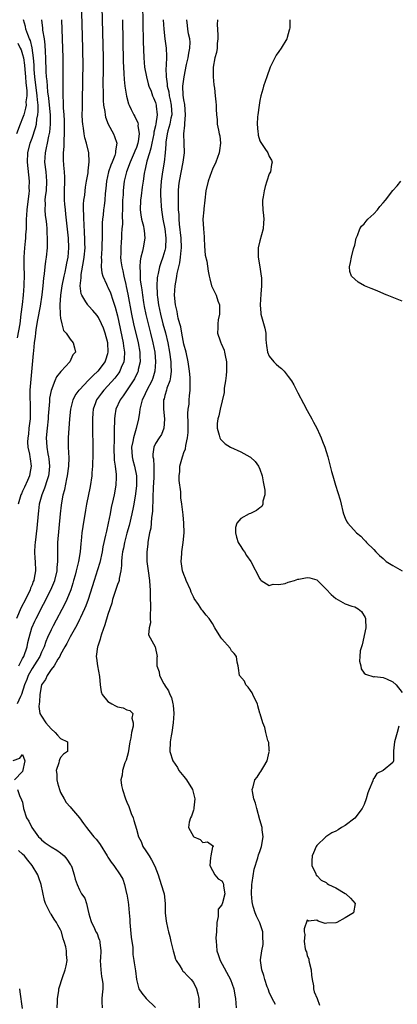
# Model space of a CAD drawing. Units: inches. Extents: x 2610000 to 2613000, y 1506000 to 1509000.
# Drawn here: x 2610582 to 2610662, y 1507062 to 1507269 of the extents above; entities that cross this region are included whole.
import ezdxf

# ---------------------------------------------------------------- set-up
doc = ezdxf.new("R2010")
doc.units = ezdxf.units.IN
doc.header["$MEASUREMENT"] = 0
doc.layers.add('LD26101506_2ft', color=235, linetype='Continuous')

msp = doc.modelspace()

# ---------------------------------------------------------------- linework, layer by layer
at = {"layer": 'LD26101506_2ft'}
for points, elevation in [([(2610582.19, 1507133), (2610583, 1507134.55), (2610583.25, 1507135), (2610583.95, 1507137), (2610584.1, 1507137.9), (2610584.38, 1507139), (2610584.98, 1507141.02), (2610585.6, 1507142.4), (2610585.89, 1507143), (2610588.97, 1507149), (2610589.8, 1507151), (2610590.31, 1507153), (2610590.32, 1507153.68), (2610590.45, 1507155), (2610590.44, 1507156.44), (2610590.4, 1507157), (2610590.45, 1507159), (2610590.98, 1507165), (2610591.18, 1507166.82), (2610591.57, 1507169), (2610591.88, 1507170.12), (2610592.33, 1507172.33), (2610592.49, 1507173), (2610592.75, 1507175), (2610592.8, 1507176.8), (2610592.69, 1507179), (2610592.68, 1507181), (2610592.99, 1507184.99), (2610593.17, 1507187), (2610593.67, 1507189), (2610594.12, 1507189.88), (2610594.9, 1507191), (2610595, 1507191.11), (2610596.9, 1507193.1), (2610597, 1507193.18), (2610597.9, 1507194.1), (2610598.89, 1507195), (2610599, 1507195.12), (2610600.4, 1507197), (2610600.58, 1507197.42), (2610601, 1507198.77), (2610601.06, 1507199), (2610600.96, 1507201), (2610600.4, 1507203), (2610600.05, 1507204.05), (2610599.62, 1507205), (2610599, 1507206.31), (2610598.71, 1507206.71), (2610597.81, 1507207.81), (2610597, 1507208.69), (2610596.84, 1507208.84), (2610596.72, 1507209), (2610596.36, 1507209.64), (2610595.48, 1507211), (2610595.33, 1507211.33), (2610595.16, 1507213), (2610595.36, 1507214.64), (2610595.33, 1507215), (2610595.36, 1507215.36), (2610595.87, 1507218.13), (2610595.99, 1507219), (2610596.16, 1507221), (2610596.13, 1507221.87), (2610596.13, 1507223), (2610596.08, 1507224.08), (2610595.95, 1507226.05), (2610595.92, 1507227), (2610595.93, 1507227.93), (2610595.87, 1507229), (2610595.86, 1507230.14), (2610595.93, 1507231), (2610596.09, 1507232.09), (2610596.17, 1507233), (2610596.27, 1507233.73), (2610596.5, 1507235), (2610596.79, 1507236.79), (2610596.81, 1507237.19), (2610597.05, 1507239.05), (2610596.96, 1507241), (2610596.47, 1507243), (2610596.11, 1507244.11), (2610595.95, 1507245), (2610595.83, 1507246.17), (2610595.67, 1507247), (2610595.61, 1507247.61), (2610595.59, 1507249), (2610595.61, 1507250.39), (2610595.6, 1507251), (2610595.73, 1507257), (2610595.75, 1507259), (2610595.68, 1507263), (2610595.41, 1507273)], 7866), ([(2610599.72, 1507271.72), (2610599.96, 1507261), (2610599.97, 1507259), (2610599.94, 1507255), (2610599.97, 1507254.03), (2610599.96, 1507253), (2610599.99, 1507251.99), (2610600.08, 1507251), (2610600.31, 1507249.69), (2610600.38, 1507249), (2610600.49, 1507248.49), (2610601.02, 1507247.02), (2610602.13, 1507245), (2610602.4, 1507244.4), (2610602.84, 1507243), (2610602.57, 1507241.42), (2610602.6, 1507241), (2610602.43, 1507240.43), (2610601.85, 1507239), (2610601.59, 1507238.41), (2610601.13, 1507237), (2610600.68, 1507235), (2610600.54, 1507233.46), (2610600.4, 1507232.4), (2610600.31, 1507231), (2610600.17, 1507229.83), (2610600.06, 1507229), (2610599.96, 1507227.96), (2610599.83, 1507227), (2610599.76, 1507226.24), (2610599.74, 1507225), (2610599.75, 1507223.75), (2610599.7, 1507221), (2610599.6, 1507219.6), (2610599.59, 1507219), (2610599.64, 1507218.36), (2610599.56, 1507217), (2610599.69, 1507215.69), (2610599.91, 1507215), (2610600.69, 1507213.31), (2610600.81, 1507213), (2610601, 1507212.68), (2610601.51, 1507211.51), (2610602, 1507210), (2610602.53, 1507208.53), (2610603, 1507206.66), (2610604.21, 1507201), (2610604.28, 1507200.28), (2610604.48, 1507199), (2610604.4, 1507197.6), (2610604.31, 1507197), (2610603.77, 1507195.77), (2610603.48, 1507195), (2610603.3, 1507194.7), (2610602.45, 1507193.55), (2610601, 1507191.93), (2610600.1, 1507191), (2610599.61, 1507190.39), (2610598.59, 1507189), (2610598.39, 1507188.39), (2610597.9, 1507187), (2610597.83, 1507186.17), (2610597.76, 1507185), (2610597.82, 1507177), (2610597.76, 1507175.76), (2610597.76, 1507175), (2610597.61, 1507173.61), (2610597.57, 1507173), (2610597.22, 1507170.78), (2610596.47, 1507167), (2610596.24, 1507165.76), (2610595.68, 1507162.32), (2610595.51, 1507161), (2610595.35, 1507159.35), (2610595.26, 1507158.74), (2610595.12, 1507157), (2610594.82, 1507155), (2610594.43, 1507153.57), (2610594.32, 1507153), (2610594.06, 1507152.06), (2610593.75, 1507151), (2610593.59, 1507150.41), (2610593.14, 1507149), (2610592.34, 1507147), (2610591.92, 1507146.08), (2610589.42, 1507141.42), (2610589, 1507140.6), (2610588.28, 1507139), (2610587.9, 1507138.1), (2610587.54, 1507137), (2610587, 1507135.86), (2610586.63, 1507135), (2610586, 1507134), (2610585, 1507132.45), (2610584.18, 1507131), (2610583.87, 1507130.13), (2610583.43, 1507129), (2610582.8, 1507127), (2610582.56, 1507126.56), (2610581.88, 1507125)], 7864), ([(2610608.24, 1507272.24), (2610608.32, 1507268.32), (2610608.43, 1507264.43), (2610608.57, 1507261), (2610608.73, 1507259), (2610609.09, 1507257), (2610609.48, 1507255.48), (2610609.63, 1507255), (2610610.07, 1507253.93), (2610610.41, 1507253), (2610610.57, 1507252.57), (2610611, 1507251.58), (2610611.17, 1507251), (2610611.18, 1507250.82), (2610611.36, 1507249), (2610611.1, 1507247.1), (2610611, 1507246.67), (2610610.65, 1507245.35), (2610610.63, 1507245), (2610610.23, 1507243), (2610610.05, 1507241.95), (2610609.74, 1507241), (2610609.2, 1507239.2), (2610609.14, 1507238.86), (2610608.77, 1507237.23), (2610608.69, 1507237), (2610608.62, 1507236.62), (2610608.38, 1507235), (2610608.23, 1507233.77), (2610607.96, 1507231.96), (2610607.85, 1507231), (2610607.78, 1507229), (2610607.93, 1507227.93), (2610608.09, 1507227), (2610608.47, 1507225.53), (2610608.58, 1507225), (2610608.6, 1507224.6), (2610608.77, 1507223), (2610608.42, 1507221), (2610608.27, 1507220.27), (2610607.91, 1507219), (2610607.75, 1507218.25), (2610607.68, 1507217), (2610607.79, 1507215.79), (2610607.75, 1507215), (2610607.8, 1507214.2), (2610607.97, 1507213), (2610608.12, 1507212.12), (2610608.25, 1507211), (2610608.5, 1507209.5), (2610608.65, 1507208.65), (2610609, 1507206.92), (2610609.46, 1507205), (2610609.99, 1507203), (2610610.48, 1507201), (2610610.84, 1507199), (2610611.03, 1507197), (2610610.9, 1507195), (2610610.45, 1507193.55), (2610610.23, 1507193), (2610609.16, 1507191), (2610608.5, 1507189.5), (2610608.23, 1507189), (2610607.9, 1507187.9), (2610607.71, 1507187), (2610607.66, 1507186.34), (2610607.44, 1507185), (2610606.97, 1507182.97), (2610606.36, 1507181), (2610606.25, 1507180.25), (2610605.99, 1507179), (2610606.11, 1507177), (2610606.27, 1507176.27), (2610606.62, 1507175), (2610607.01, 1507173), (2610607.01, 1507170.99), (2610606.81, 1507169.19), (2610606.47, 1507167), (2610606.31, 1507166.31), (2610606.05, 1507165), (2610605.45, 1507162.55), (2610605, 1507160.92), (2610604.51, 1507159), (2610604.25, 1507157.75), (2610604.08, 1507157), (2610603.92, 1507155.91), (2610603.84, 1507155), (2610603.87, 1507154.13), (2610603.72, 1507153), (2610603.37, 1507151.37), (2610603.34, 1507151), (2610603.26, 1507150.74), (2610603, 1507150.12), (2610602.72, 1507149.28), (2610602.42, 1507148.42), (2610601.98, 1507147), (2610601.82, 1507146.18), (2610601.39, 1507145), (2610601, 1507143.84), (2610600.35, 1507141.65), (2610599.66, 1507139.66), (2610599.45, 1507139), (2610599.36, 1507138.64), (2610598.87, 1507137.13), (2610598.82, 1507137), (2610598.54, 1507135), (2610598.61, 1507134.61), (2610598.8, 1507133), (2610599.21, 1507130.79), (2610599.34, 1507129), (2610599.53, 1507127.53), (2610599.78, 1507127), (2610601, 1507125.49), (2610601.78, 1507125), (2610602.59, 1507124.59), (2610603, 1507124.35), (2610604.17, 1507124.17), (2610605, 1507123.78), (2610605.59, 1507123.59), (2610606.21, 1507123), (2610606, 1507122), (2610606.34, 1507121), (2610606.34, 1507120.34), (2610605.94, 1507119), (2610605.84, 1507117.84), (2610605.64, 1507117), (2610605.28, 1507114.72), (2610604.82, 1507113.18), (2610604.56, 1507112.56), (2610604.04, 1507111), (2610603.98, 1507110.02), (2610603.74, 1507109), (2610603.84, 1507107.84), (2610604.04, 1507107), (2610604.71, 1507105), (2610605, 1507104.28), (2610605.39, 1507103.39), (2610605.52, 1507103), (2610605.92, 1507101.92), (2610606.29, 1507101), (2610606.47, 1507100.47), (2610607, 1507098.64), (2610607.43, 1507097), (2610608.02, 1507096.02), (2610608.37, 1507095), (2610609, 1507094.05), (2610609.65, 1507093), (2610610.2, 1507092.2), (2610610.87, 1507090.87), (2610611.61, 1507089), (2610612.23, 1507087), (2610612.76, 1507085.24), (2610612.82, 1507085), (2610613.04, 1507082.96), (2610613.04, 1507081), (2610613.24, 1507079.24), (2610613.61, 1507077.61), (2610613.75, 1507077), (2610614.02, 1507076.02), (2610614.24, 1507075), (2610614.74, 1507073), (2610614.78, 1507072.78), (2610615.26, 1507071.26), (2610615.38, 1507071), (2610616.11, 1507069.89), (2610616.6, 1507069), (2610616.76, 1507068.76), (2610617, 1507068.58), (2610617.73, 1507067.73), (2610618.5, 1507067), (2610619, 1507066.34), (2610619.66, 1507065), (2610619.96, 1507063.96), (2610620.12, 1507063), (2610620.21, 1507061)], 7860), ([(2610591.21, 1507269), (2610591.38, 1507265), (2610591.49, 1507261), (2610591.52, 1507259), (2610591.52, 1507257), (2610591.52, 1507255.52), (2610591.5, 1507254.5), (2610591.52, 1507253), (2610591.59, 1507251.59), (2610591.58, 1507250.42), (2610591.69, 1507249), (2610591.76, 1507247.76), (2610591.79, 1507246.21), (2610591.78, 1507245), (2610591.67, 1507243.67), (2610591.7, 1507242.3), (2610591.55, 1507241), (2610591.53, 1507239.53), (2610591.6, 1507238.4), (2610591.74, 1507237), (2610591.84, 1507235.84), (2610591.86, 1507235), (2610591.78, 1507233), (2610591.76, 1507231), (2610591.83, 1507230.17), (2610591.95, 1507229), (2610592.08, 1507228.08), (2610592.58, 1507223), (2610592.68, 1507221), (2610592.51, 1507219), (2610592.25, 1507217.75), (2610592.12, 1507217), (2610591.89, 1507215.89), (2610591.69, 1507215), (2610591.29, 1507213), (2610591, 1507211), (2610590.86, 1507209), (2610590.83, 1507208.83), (2610590.91, 1507207), (2610590.89, 1507206.89), (2610591, 1507206.2), (2610591.26, 1507205), (2610591.61, 1507203.61), (2610592.18, 1507203), (2610593, 1507201.74), (2610593.67, 1507201), (2610593.97, 1507199.97), (2610594.15, 1507199), (2610593.57, 1507198.43), (2610592.94, 1507197), (2610591.1, 1507195), (2610591.04, 1507194.96), (2610590.14, 1507193.86), (2610589.79, 1507193), (2610589, 1507190.99), (2610588.69, 1507189.31), (2610588.67, 1507188.67), (2610588.42, 1507185.58), (2610588.4, 1507185), (2610588.16, 1507183), (2610587.98, 1507181), (2610588.07, 1507180.07), (2610588.12, 1507179), (2610588.34, 1507177.66), (2610588.49, 1507177), (2610588.55, 1507176.55), (2610588.7, 1507175), (2610588.54, 1507173.46), (2610588.47, 1507173), (2610588.17, 1507172.17), (2610587.62, 1507170.38), (2610587.03, 1507169), (2610586.52, 1507167), (2610586.36, 1507165.64), (2610586.27, 1507165), (2610585.99, 1507162.01), (2610585.63, 1507159), (2610585.61, 1507158.39), (2610585.53, 1507157), (2610585.61, 1507155.61), (2610585.67, 1507155), (2610585.76, 1507153), (2610585.48, 1507151.48), (2610585.37, 1507151), (2610585.25, 1507150.75), (2610585, 1507150.09), (2610584.68, 1507149.32), (2610584.58, 1507149), (2610583.61, 1507147), (2610582.73, 1507145.27), (2610581.69, 1507143)], 7868), ([(2610581.96, 1507202.04), (2610582.5, 1507205), (2610582.74, 1507207), (2610582.96, 1507209.04), (2610583.19, 1507211), (2610583.35, 1507213), (2610583.38, 1507215.38), (2610583.33, 1507217), (2610583.35, 1507219), (2610583.47, 1507221), (2610583.62, 1507222.38), (2610583.66, 1507223), (2610583.69, 1507223.69), (2610583.8, 1507225), (2610583.86, 1507226.14), (2610583.85, 1507227), (2610583.87, 1507227.87), (2610583.97, 1507229), (2610584.39, 1507232.39), (2610584.44, 1507233), (2610584.42, 1507233.58), (2610584.44, 1507235), (2610584.01, 1507239), (2610584.11, 1507241), (2610584.61, 1507243), (2610585, 1507244.08), (2610585.76, 1507246.24), (2610585.93, 1507247), (2610586.03, 1507248.03), (2610586.25, 1507249), (2610586.32, 1507249.68), (2610586.27, 1507251), (2610586.12, 1507252.12), (2610586.11, 1507253), (2610585.59, 1507257), (2610585.46, 1507258.54), (2610585.44, 1507259.44), (2610585.33, 1507261), (2610585.05, 1507263.05), (2610584.65, 1507264.65), (2610584.48, 1507265), (2610584.09, 1507265.91), (2610583.71, 1507267), (2610583.59, 1507267.59), (2610583.2, 1507269)], 7872), ([(2610586.97, 1507269), (2610587.19, 1507267.19), (2610587.22, 1507266.78), (2610587.53, 1507265), (2610587.72, 1507263.72), (2610587.76, 1507262.24), (2610587.84, 1507261), (2610587.89, 1507258.11), (2610587.96, 1507257), (2610588.1, 1507256.1), (2610588.15, 1507255), (2610588.27, 1507253.73), (2610588.4, 1507253), (2610588.47, 1507252.47), (2610588.62, 1507251), (2610588.81, 1507249), (2610588.79, 1507248.79), (2610588.85, 1507247), (2610588.69, 1507245.31), (2610588.47, 1507244.47), (2610588.16, 1507243), (2610587.98, 1507242.02), (2610587.73, 1507241), (2610587.65, 1507239), (2610587.87, 1507237), (2610588.04, 1507235), (2610587.94, 1507233), (2610587.77, 1507231.77), (2610587.71, 1507231), (2610587.75, 1507230.25), (2610587.68, 1507229), (2610587.78, 1507227.78), (2610587.9, 1507227), (2610588.01, 1507225.99), (2610588.1, 1507225), (2610588.11, 1507224.11), (2610588.18, 1507223), (2610588.2, 1507221.8), (2610588.16, 1507221), (2610587.95, 1507219), (2610587.8, 1507218.2), (2610587.66, 1507217), (2610587.53, 1507215.53), (2610587.38, 1507214.62), (2610587.27, 1507213), (2610587.06, 1507211.06), (2610586.68, 1507208.68), (2610586.15, 1507205.85), (2610585.82, 1507203.82), (2610585.71, 1507203), (2610585.66, 1507202.34), (2610585.46, 1507201), (2610585.28, 1507199.28), (2610585.25, 1507198.75), (2610584.56, 1507191), (2610584.54, 1507189), (2610584.57, 1507188.57), (2610584.62, 1507187), (2610584.58, 1507185), (2610584.34, 1507183), (2610584.22, 1507181.78), (2610584.08, 1507181), (2610584.06, 1507180.06), (2610584.13, 1507179), (2610584.47, 1507177.53), (2610584.55, 1507177), (2610584.59, 1507176.59), (2610584.84, 1507175), (2610584.52, 1507173.48), (2610584.44, 1507173), (2610584.04, 1507172.03), (2610583.38, 1507170.62), (2610583, 1507169.74), (2610582.76, 1507169.24), (2610582.67, 1507169), (2610582.05, 1507167)], 7870), ([(2610604.04, 1507269), (2610604.22, 1507260.22), (2610604.27, 1507259), (2610604.35, 1507257.65), (2610604.39, 1507256.39), (2610604.54, 1507255), (2610604.88, 1507252.88), (2610605.32, 1507251.32), (2610605.45, 1507251), (2610605.92, 1507250.08), (2610606.43, 1507249), (2610606.64, 1507248.64), (2610607.29, 1507247.29), (2610607.33, 1507247), (2610607.3, 1507246.7), (2610607.57, 1507245), (2610607.39, 1507243.39), (2610607.3, 1507243), (2610607, 1507242.13), (2610606.64, 1507241.36), (2610606.55, 1507241), (2610605.65, 1507239), (2610604.9, 1507237), (2610604.44, 1507235), (2610604.27, 1507233.74), (2610604.2, 1507233), (2610604.17, 1507232.17), (2610604.09, 1507231), (2610604.08, 1507229.92), (2610604.05, 1507229), (2610603.97, 1507227.97), (2610604.04, 1507225.96), (2610603.95, 1507225), (2610603.87, 1507223.87), (2610603.84, 1507223), (2610603.76, 1507222.24), (2610603.7, 1507221), (2610603.7, 1507219.7), (2610603.66, 1507219), (2610603.72, 1507218.28), (2610603.9, 1507217), (2610604.13, 1507216.13), (2610604.35, 1507215), (2610604.76, 1507213.24), (2610604.86, 1507212.86), (2610605.2, 1507211.2), (2610605.98, 1507207), (2610606.39, 1507205), (2610607.34, 1507201), (2610607.69, 1507199), (2610607.74, 1507198.26), (2610607.75, 1507197), (2610607.39, 1507195.39), (2610607.33, 1507195), (2610607.24, 1507194.76), (2610606.58, 1507193.42), (2610606.33, 1507193), (2610604.18, 1507189.82), (2610603.56, 1507189), (2610602.63, 1507187), (2610602.41, 1507185.59), (2610602.34, 1507185), (2610602.35, 1507184.35), (2610602.32, 1507183), (2610602.27, 1507181.73), (2610602.28, 1507180.28), (2610602.21, 1507179), (2610602.31, 1507176.31), (2610602.51, 1507175), (2610602.71, 1507173.29), (2610602.72, 1507173), (2610602.69, 1507172.69), (2610602.63, 1507171), (2610602.28, 1507169), (2610602.1, 1507168.1), (2610601.7, 1507166.3), (2610601.45, 1507165), (2610601.05, 1507163.05), (2610600.66, 1507161.34), (2610600.51, 1507160.51), (2610599.95, 1507158.05), (2610599.77, 1507157), (2610599.27, 1507154.73), (2610598.82, 1507153.18), (2610598.08, 1507151), (2610596.83, 1507147), (2610596.35, 1507145.65), (2610596.06, 1507145), (2610595.21, 1507143.21), (2610595.09, 1507142.91), (2610595, 1507142.76), (2610594.44, 1507141.56), (2610593, 1507139.14), (2610592.3, 1507137.7), (2610591.89, 1507137), (2610591, 1507135.36), (2610590.83, 1507135), (2610590.44, 1507134.44), (2610589.63, 1507133), (2610589, 1507132.22), (2610588.15, 1507131), (2610587.85, 1507130.15), (2610587, 1507129.01), (2610586.66, 1507127), (2610586.58, 1507125.42), (2610586.48, 1507125), (2610586.43, 1507124.43), (2610586.67, 1507123), (2610587, 1507122.42), (2610587.88, 1507121), (2610589, 1507119.77), (2610589.88, 1507119), (2610590.39, 1507118.39), (2610591, 1507117.73), (2610592.45, 1507117), (2610592.48, 1507116.48), (2610592.45, 1507115), (2610591.61, 1507114.39), (2610591, 1507113.7), (2610590.75, 1507113.25), (2610590.68, 1507113), (2610590.61, 1507112.61), (2610590.1, 1507111), (2610590.19, 1507110.19), (2610590.21, 1507109), (2610590.36, 1507108.36), (2610590.76, 1507107), (2610591, 1507106.37), (2610591.8, 1507105), (2610592.22, 1507104.22), (2610593, 1507103.32), (2610593.31, 1507103), (2610595, 1507101.04), (2610595.83, 1507099.83), (2610596.47, 1507099), (2610597, 1507098.38), (2610598.05, 1507097), (2610598.53, 1507096.53), (2610599, 1507095.93), (2610599.38, 1507095.38), (2610600.86, 1507093), (2610601, 1507092.75), (2610601.69, 1507091.69), (2610602.23, 1507091), (2610603.59, 1507089), (2610604.13, 1507088.13), (2610604.46, 1507087), (2610604.91, 1507085.09), (2610604.96, 1507084.96), (2610605.27, 1507083.27), (2610605.29, 1507082.71), (2610605.48, 1507081), (2610605.59, 1507079.59), (2610605.61, 1507079), (2610605.9, 1507075.9), (2610606.25, 1507073.75), (2610606.25, 1507073), (2610606.23, 1507072.23), (2610606.47, 1507071), (2610606.52, 1507070.52), (2610606.79, 1507068.79), (2610606.99, 1507067), (2610607.53, 1507065), (2610608.1, 1507064.1), (2610609.03, 1507063), (2610611, 1507061.11)], 7862), ([(2610612.65, 1507269), (2610612.74, 1507267), (2610613, 1507265), (2610613.29, 1507263), (2610613.33, 1507261.33), (2610613.25, 1507259.25), (2610613.19, 1507258.81), (2610613.25, 1507257), (2610613.49, 1507255.49), (2610613.49, 1507255), (2610613.8, 1507253.8), (2610613.9, 1507253), (2610614.11, 1507252.11), (2610614.34, 1507251), (2610614.43, 1507249), (2610614.25, 1507248.25), (2610614.01, 1507247), (2610613.59, 1507245.59), (2610613.46, 1507245), (2610613.19, 1507243.19), (2610613.18, 1507242.82), (2610613.06, 1507241), (2610612.84, 1507239), (2610612.5, 1507237), (2610612.22, 1507235), (2610612.1, 1507233), (2610612.08, 1507232.08), (2610612.12, 1507231), (2610612.24, 1507229.76), (2610612.27, 1507229), (2610612.59, 1507227), (2610612.98, 1507225), (2610613.21, 1507223), (2610613.13, 1507221), (2610613, 1507220.45), (2610612.58, 1507219), (2610612.15, 1507217.85), (2610611.88, 1507217), (2610611.57, 1507215.57), (2610611.41, 1507215), (2610611.35, 1507214.65), (2610611.26, 1507213), (2610611.36, 1507211.36), (2610611.36, 1507211), (2610611.4, 1507210.6), (2610611.64, 1507209), (2610612.06, 1507207), (2610612.58, 1507205), (2610613.11, 1507203.11), (2610613.61, 1507201), (2610613.96, 1507199), (2610614.21, 1507197), (2610614.22, 1507196.22), (2610614.29, 1507195), (2610614.2, 1507193.8), (2610614.02, 1507193), (2610613.43, 1507191.43), (2610613.33, 1507191), (2610613, 1507189.91), (2610612.81, 1507189.19), (2610612.72, 1507189), (2610612.69, 1507188.69), (2610612.71, 1507187), (2610612.94, 1507185), (2610612.92, 1507184.92), (2610612.79, 1507183), (2610612.31, 1507181.69), (2610611.8, 1507181), (2610611, 1507179.82), (2610610.63, 1507179), (2610610.42, 1507177.58), (2610610.44, 1507177), (2610610.56, 1507176.56), (2610610.63, 1507175), (2610610.63, 1507173.37), (2610610.68, 1507173), (2610610.67, 1507172.67), (2610610.53, 1507170.53), (2610610.42, 1507168.42), (2610610.4, 1507165.6), (2610610.34, 1507165), (2610610.2, 1507164.2), (2610610.12, 1507163), (2610610.01, 1507161.99), (2610609.78, 1507161), (2610609.49, 1507159.49), (2610609.43, 1507159), (2610609.41, 1507158.59), (2610609.19, 1507157), (2610609.19, 1507155), (2610609.45, 1507153), (2610609.75, 1507151), (2610609.79, 1507149.79), (2610609.89, 1507149), (2610609.87, 1507147.87), (2610609.92, 1507147), (2610609.95, 1507146.05), (2610609.95, 1507145), (2610609.86, 1507143.86), (2610609.87, 1507143), (2610609.96, 1507142.04), (2610609.71, 1507141), (2610609.55, 1507139.55), (2610610.96, 1507137.04), (2610611.34, 1507135), (2610611.27, 1507134.73), (2610611.26, 1507133), (2610611.77, 1507131.77), (2610611.86, 1507131), (2610612.78, 1507129.22), (2610612.96, 1507128.96), (2610613, 1507128.84), (2610613.74, 1507127.74), (2610614.06, 1507127), (2610614.36, 1507126.36), (2610614.69, 1507125), (2610614.74, 1507124.74), (2610614.87, 1507123), (2610614.75, 1507121), (2610614.43, 1507119), (2610614.29, 1507118.29), (2610614.08, 1507117), (2610614.05, 1507115), (2610614.68, 1507113), (2610615.62, 1507111.62), (2610615.96, 1507111), (2610617, 1507109.73), (2610617.56, 1507109), (2610618.79, 1507107), (2610619.33, 1507105), (2610619.11, 1507103.11), (2610619.12, 1507102.88), (2610619, 1507102.63), (2610618.6, 1507101.4), (2610618.38, 1507101), (2610618.13, 1507100.13), (2610617.99, 1507099), (2610619, 1507097.08), (2610619.1, 1507097), (2610620.44, 1507096.44), (2610621, 1507095.85), (2610621.98, 1507095.98), (2610623, 1507095.18), (2610623.14, 1507095.14), (2610623.14, 1507095), (2610623.06, 1507094.94), (2610622.64, 1507093), (2610622.62, 1507092.62), (2610622.43, 1507091), (2610623, 1507089.92), (2610623.51, 1507089), (2610624.19, 1507088.19), (2610625, 1507087.75), (2610625.24, 1507087.24), (2610625.32, 1507087), (2610625.35, 1507086.65), (2610625.59, 1507085), (2610625.15, 1507083.15), (2610625, 1507082.71), (2610624.19, 1507081.81), (2610624.21, 1507081), (2610624.24, 1507080.24), (2610623.97, 1507079), (2610623.86, 1507077), (2610623.76, 1507075.76), (2610623.78, 1507075), (2610623.88, 1507074.12), (2610623.95, 1507073), (2610624.22, 1507072.22), (2610624.61, 1507071), (2610626.81, 1507067), (2610627.53, 1507065), (2610627.71, 1507063.71), (2610627.86, 1507063), (2610628.02, 1507061)], 7858), ([(2610636.29, 1507061.71), (2610635.58, 1507063), (2610635, 1507064.31), (2610634.8, 1507064.8), (2610634.73, 1507065), (2610634.56, 1507065.44), (2610634.03, 1507067), (2610633.85, 1507067.85), (2610633.39, 1507069), (2610633.13, 1507071), (2610633.13, 1507071.13), (2610633.39, 1507073), (2610633.67, 1507074.33), (2610633.71, 1507075), (2610633.65, 1507075.65), (2610633.61, 1507077), (2610633, 1507078.91), (2610632.29, 1507080.29), (2610632, 1507081), (2610631.62, 1507082.38), (2610631.42, 1507083), (2610631.37, 1507083.37), (2610631.21, 1507085), (2610631.31, 1507087), (2610631.4, 1507087.4), (2610631.81, 1507090.19), (2610632.57, 1507092.57), (2610632.75, 1507093.25), (2610633, 1507093.96), (2610633.34, 1507095), (2610633.68, 1507097), (2610633.52, 1507098.48), (2610633.49, 1507099), (2610633, 1507100.63), (2610632.34, 1507103), (2610632.09, 1507104.09), (2610631.74, 1507105), (2610631.43, 1507106.57), (2610631.4, 1507107), (2610631.57, 1507107.57), (2610631.96, 1507109), (2610632.42, 1507109.58), (2610633, 1507110.5), (2610633.22, 1507110.78), (2610633.83, 1507111.83), (2610634.57, 1507113), (2610635, 1507114.93), (2610635.06, 1507115.06), (2610635, 1507115.25), (2610634.9, 1507116.9), (2610634.72, 1507117.28), (2610634.28, 1507119), (2610634.06, 1507120.06), (2610633.62, 1507121), (2610633.07, 1507122.93), (2610633, 1507123.08), (2610632.58, 1507124.58), (2610632.48, 1507125), (2610631.95, 1507126.05), (2610631.51, 1507127), (2610631.36, 1507127.36), (2610631, 1507127.83), (2610630.55, 1507128.55), (2610630.08, 1507129), (2610629.78, 1507129.78), (2610628.72, 1507131), (2610628.52, 1507132.52), (2610628.42, 1507133), (2610628.21, 1507133.79), (2610628.07, 1507135), (2610627.58, 1507135.58), (2610627, 1507136.17), (2610626.74, 1507136.74), (2610625, 1507138.69), (2610624.76, 1507139), (2610623.49, 1507141), (2610623, 1507141.91), (2610622.29, 1507143), (2610621.7, 1507143.7), (2610621, 1507144.61), (2610620.79, 1507144.79), (2610620.1, 1507145.9), (2610619.17, 1507147.16), (2610619, 1507147.55), (2610618.52, 1507148.52), (2610618.38, 1507149), (2610617.48, 1507151), (2610617.37, 1507151.37), (2610617, 1507152.22), (2610616.71, 1507153), (2610616.44, 1507155), (2610616.55, 1507156.55), (2610616.57, 1507157), (2610616.87, 1507159), (2610617.03, 1507161), (2610616.98, 1507163), (2610616.82, 1507164.82), (2610616.55, 1507167), (2610616.36, 1507168.36), (2610616.34, 1507169), (2610616.36, 1507169.64), (2610615.98, 1507171.98), (2610616.01, 1507173), (2610616.12, 1507173.88), (2610616.14, 1507175), (2610616.53, 1507176.53), (2610616.67, 1507177), (2610616.78, 1507177.22), (2610617, 1507177.88), (2610617.31, 1507178.69), (2610617.39, 1507179.39), (2610617.76, 1507181), (2610617.88, 1507182.12), (2610617.92, 1507183), (2610617.92, 1507183.92), (2610617.86, 1507186.15), (2610617.91, 1507187), (2610618.1, 1507188.1), (2610618.12, 1507189), (2610618.17, 1507189.83), (2610618.35, 1507191), (2610618.34, 1507192.34), (2610618.35, 1507193), (2610618.32, 1507193.68), (2610618.21, 1507195), (2610617.93, 1507197), (2610617.46, 1507199), (2610617, 1507200.73), (2610616.56, 1507203), (2610616.34, 1507204.34), (2610616.14, 1507205), (2610615.81, 1507206.19), (2610615.68, 1507207), (2610615.6, 1507207.6), (2610615.24, 1507209), (2610615.04, 1507211.04), (2610615.16, 1507213), (2610615.46, 1507214.54), (2610615.48, 1507215), (2610615.55, 1507215.55), (2610615.9, 1507217), (2610616.14, 1507217.86), (2610616.3, 1507219), (2610616.43, 1507220.43), (2610616.52, 1507221), (2610616.45, 1507223), (2610616.07, 1507225.93), (2610615.98, 1507227), (2610615.97, 1507227.97), (2610615.89, 1507229), (2610615.83, 1507230.17), (2610615.84, 1507231), (2610615.88, 1507231.88), (2610615.86, 1507233), (2610615.96, 1507234.04), (2610616.09, 1507235), (2610616.87, 1507239), (2610617.11, 1507241), (2610617.08, 1507243), (2610617, 1507245), (2610617.19, 1507246.81), (2610617.18, 1507247.18), (2610617.34, 1507249), (2610617.17, 1507251.17), (2610617, 1507252.1), (2610616.86, 1507253.14), (2610616.79, 1507255), (2610617.02, 1507257), (2610617.58, 1507259.58), (2610617.91, 1507261), (2610618.04, 1507261.96), (2610618.25, 1507263), (2610618.29, 1507264.29), (2610618.23, 1507265), (2610618, 1507266), (2610617.85, 1507267), (2610617.78, 1507267.78), (2610617.63, 1507269)], 7856), ([(2610624.05, 1507269), (2610624.01, 1507268.01), (2610624.17, 1507265.83), (2610624.15, 1507265), (2610623.98, 1507263.98), (2610623.99, 1507263), (2610623.88, 1507262.12), (2610623.54, 1507261), (2610623.17, 1507259), (2610623.14, 1507257), (2610623.28, 1507255.28), (2610623.44, 1507254.56), (2610623.61, 1507253), (2610623.71, 1507251.71), (2610623.8, 1507251), (2610623.81, 1507250.19), (2610623.88, 1507249), (2610624, 1507248), (2610624.03, 1507247), (2610624.26, 1507245.74), (2610624.45, 1507245), (2610624.54, 1507244.54), (2610624.71, 1507243), (2610624.5, 1507241.5), (2610624.45, 1507241), (2610623.7, 1507239), (2610623, 1507237.54), (2610622.82, 1507237), (2610622.09, 1507235), (2610621.61, 1507233), (2610621.42, 1507231), (2610621.21, 1507229.21), (2610621.2, 1507229), (2610621, 1507227), (2610621.13, 1507225), (2610621.3, 1507223.3), (2610621.29, 1507223), (2610621.34, 1507221.34), (2610621.45, 1507219.45), (2610621.8, 1507218.2), (2610622.09, 1507216.09), (2610622.29, 1507215), (2610622.48, 1507214.48), (2610622.84, 1507213), (2610623.55, 1507211.55), (2610623.79, 1507211), (2610624.16, 1507209.84), (2610624.49, 1507209), (2610624.53, 1507208.53), (2610624.47, 1507207), (2610624.2, 1507205.8), (2610624.12, 1507205), (2610624.16, 1507204.16), (2610624.1, 1507203), (2610624.63, 1507201.38), (2610624.78, 1507201), (2610624.86, 1507200.86), (2610625.46, 1507199.46), (2610625.57, 1507199), (2610625.66, 1507198.34), (2610625.97, 1507197), (2610625.99, 1507195.99), (2610625.98, 1507195), (2610625.91, 1507194.09), (2610625.76, 1507193), (2610625.48, 1507191.48), (2610625.45, 1507191), (2610625.45, 1507190.55), (2610624.61, 1507187), (2610624.37, 1507185.63), (2610624.12, 1507185), (2610624.02, 1507184.02), (2610623.98, 1507183), (2610624.43, 1507181.57), (2610624.57, 1507181), (2610624.72, 1507180.72), (2610625.71, 1507179.71), (2610626.83, 1507179), (2610629, 1507178.04), (2610630.89, 1507177), (2610631, 1507176.93), (2610632.02, 1507176.02), (2610632.75, 1507175), (2610633, 1507174.42), (2610633.49, 1507173), (2610633.71, 1507171.71), (2610633.87, 1507171), (2610634.02, 1507169.98), (2610634.03, 1507169), (2610633.64, 1507167.64), (2610633.62, 1507167), (2610633.43, 1507166.57), (2610633, 1507166.23), (2610632.29, 1507165.71), (2610631, 1507165.1), (2610630.75, 1507165), (2610629, 1507163.99), (2610628.15, 1507163), (2610627.86, 1507162.14), (2610627.84, 1507161), (2610628.07, 1507160.07), (2610628.43, 1507159), (2610629, 1507158.1), (2610629.41, 1507157.41), (2610629.75, 1507157), (2610630.21, 1507156.21), (2610631.1, 1507155), (2610633, 1507151.33), (2610633.14, 1507151.14), (2610633.3, 1507151), (2610635, 1507149.94), (2610635.79, 1507150.21), (2610637, 1507150.1), (2610638.34, 1507150.34), (2610639, 1507150.6), (2610639.28, 1507150.72), (2610640.29, 1507151), (2610641, 1507151.22), (2610641.25, 1507151.25), (2610643, 1507151.63), (2610643.54, 1507151.54), (2610645, 1507151.12), (2610645.07, 1507151.07), (2610645.13, 1507151), (2610646.09, 1507150.09), (2610647, 1507149.13), (2610648, 1507148), (2610649, 1507147.16), (2610651, 1507146.07), (2610652.41, 1507145.59), (2610653, 1507145.41), (2610653.73, 1507145), (2610654.42, 1507144.42), (2610655.21, 1507143.21), (2610655.28, 1507143), (2610655.27, 1507142.73), (2610655.36, 1507141), (2610654.55, 1507137.45), (2610654.39, 1507137), (2610654.14, 1507136.14), (2610654.07, 1507135), (2610653.97, 1507133.97), (2610654.25, 1507133), (2610654.37, 1507132.37), (2610655, 1507131.49), (2610655.26, 1507131.26), (2610657, 1507130.7), (2610657.25, 1507130.75), (2610659, 1507130.58), (2610659.7, 1507130.3), (2610661, 1507129.67), (2610661.7, 1507129), (2610663, 1507127.4)], 7854), ([(2610639.3, 1507269), (2610639.32, 1507267.32), (2610639.26, 1507267), (2610639.19, 1507266.81), (2610639, 1507266.05), (2610638.74, 1507265.26), (2610638.69, 1507265), (2610637.5, 1507263), (2610637, 1507262.27), (2610636.45, 1507261.55), (2610636.14, 1507261), (2610635.2, 1507259), (2610634.45, 1507257), (2610633.79, 1507255), (2610633.64, 1507254.36), (2610633.24, 1507253), (2610633, 1507251.97), (2610632.83, 1507251), (2610632.56, 1507249), (2610632.52, 1507248.52), (2610632.42, 1507247), (2610632.6, 1507245.4), (2610632.62, 1507245), (2610632.67, 1507244.67), (2610633, 1507243.52), (2610633.18, 1507243.18), (2610634.08, 1507241.92), (2610634.71, 1507241), (2610635, 1507240.2), (2610635.43, 1507239.43), (2610635.6, 1507239), (2610635.47, 1507238.53), (2610635.22, 1507237), (2610635, 1507236.55), (2610634.5, 1507235), (2610634.14, 1507233.86), (2610633.9, 1507233), (2610633.71, 1507231.71), (2610633.58, 1507231), (2610633.56, 1507230.44), (2610633.64, 1507229), (2610633.78, 1507227.78), (2610633.82, 1507227), (2610633.77, 1507226.23), (2610633.72, 1507225), (2610633, 1507222.45), (2610632.62, 1507221), (2610632.63, 1507220.63), (2610632.62, 1507219), (2610632.99, 1507216.99), (2610633.31, 1507215), (2610633.34, 1507214.66), (2610633.38, 1507213), (2610633.24, 1507211.24), (2610633.09, 1507209), (2610633.21, 1507207.21), (2610633.24, 1507207), (2610634.06, 1507204.06), (2610634.24, 1507203), (2610634.29, 1507201.71), (2610634.36, 1507201), (2610634.4, 1507200.4), (2610634.63, 1507199), (2610635, 1507198.15), (2610635.92, 1507197), (2610636.47, 1507196.47), (2610637, 1507196.01), (2610637.56, 1507195.56), (2610638.15, 1507195), (2610639, 1507193.92), (2610639.64, 1507193), (2610640.14, 1507192.14), (2610641, 1507190.46), (2610642.2, 1507188.2), (2610643, 1507186.72), (2610643.95, 1507185), (2610644.28, 1507184.28), (2610645, 1507183), (2610645.61, 1507181.61), (2610645.93, 1507181), (2610646.19, 1507180.19), (2610646.73, 1507179), (2610647, 1507178.15), (2610647.33, 1507177), (2610648.11, 1507173.89), (2610648.36, 1507173), (2610648.54, 1507172.54), (2610648.96, 1507171), (2610649.92, 1507167.92), (2610650.17, 1507167), (2610650.52, 1507165.48), (2610650.65, 1507165), (2610651, 1507164.12), (2610651.35, 1507163.35), (2610651.53, 1507163), (2610653.38, 1507161), (2610654.28, 1507160.28), (2610655, 1507159.5), (2610655.26, 1507159.26), (2610655.49, 1507159), (2610657, 1507157.49), (2610657.44, 1507157), (2610658.23, 1507156.23), (2610659, 1507155.58), (2610659.64, 1507155), (2610661, 1507154.14), (2610663, 1507153)], 7852), ([(2610582.03, 1507264.03), (2610582.52, 1507263), (2610582.69, 1507262.69), (2610583, 1507261.7), (2610583.19, 1507261), (2610583.44, 1507259.44), (2610583.51, 1507258.49), (2610583.65, 1507257), (2610583.72, 1507255.72), (2610583.91, 1507254.09), (2610583.89, 1507253), (2610583.71, 1507251.71), (2610583.73, 1507251), (2610583.65, 1507250.35), (2610583.26, 1507249), (2610583, 1507248.24), (2610582.52, 1507247), (2610581.72, 1507245)], 7874), ([(2610663, 1507209.73), (2610659.8, 1507211), (2610659.25, 1507211.25), (2610659, 1507211.35), (2610657.88, 1507211.88), (2610657, 1507212.21), (2610656.45, 1507212.45), (2610655.03, 1507213), (2610653.74, 1507213.74), (2610653, 1507214.36), (2610652.3, 1507215), (2610652, 1507216), (2610651.87, 1507217), (2610652.11, 1507217.89), (2610652.3, 1507219), (2610652.76, 1507220.76), (2610653, 1507221.53), (2610653.31, 1507223), (2610653.56, 1507223.56), (2610654.08, 1507225), (2610654.44, 1507225.56), (2610655, 1507226), (2610655.41, 1507226.59), (2610655.77, 1507227), (2610657, 1507228.15), (2610657.77, 1507229), (2610658.3, 1507229.7), (2610659, 1507230.48), (2610659.48, 1507231), (2610661, 1507233.05), (2610661.96, 1507234.04), (2610662.72, 1507235)], 7850), ([(2610662.32, 1507120.32), (2610661.96, 1507119), (2610661.51, 1507117.51), (2610661.4, 1507117), (2610661.15, 1507115.15), (2610661.19, 1507114.81), (2610661.2, 1507113), (2610661, 1507112.66), (2610658.96, 1507111), (2610657.62, 1507110.38), (2610657, 1507109.29), (2610656.88, 1507109.12), (2610656.82, 1507108.82), (2610656.03, 1507107), (2610655.74, 1507106.26), (2610655.43, 1507105), (2610655, 1507103.84), (2610654.59, 1507103), (2610653, 1507100.97), (2610651, 1507099.4), (2610650.19, 1507099), (2610649.51, 1507098.49), (2610649, 1507098.21), (2610648.15, 1507097.85), (2610646.91, 1507097), (2610645, 1507095.2), (2610644.85, 1507095), (2610644.32, 1507093.68), (2610644.03, 1507093), (2610643.97, 1507091.97), (2610643.98, 1507091), (2610644.8, 1507089.2), (2610644.9, 1507088.9), (2610645, 1507088.85), (2610645.89, 1507087.89), (2610647, 1507087.38), (2610647.2, 1507087.2), (2610647.49, 1507087), (2610649, 1507086.26), (2610651, 1507085.09), (2610651.12, 1507085), (2610652.08, 1507084.08), (2610653.11, 1507083), (2610652.74, 1507081), (2610651, 1507079.94), (2610649.22, 1507079), (2610649, 1507078.91), (2610647.15, 1507078.85), (2610646.77, 1507078.77), (2610645.27, 1507079.27), (2610645, 1507079.51), (2610643.28, 1507079.28), (2610643, 1507079.49), (2610642.32, 1507077.68), (2610642.36, 1507077), (2610642.48, 1507076.48), (2610642.34, 1507075), (2610642.55, 1507073.45), (2610642.7, 1507073), (2610642.8, 1507072.8), (2610643, 1507072.07), (2610643.29, 1507071.29), (2610643.31, 1507071), (2610643.37, 1507070.63), (2610643.81, 1507069), (2610643.91, 1507067.91), (2610644.06, 1507067), (2610644.33, 1507065.67), (2610644.33, 1507065), (2610644.43, 1507064.43), (2610645.05, 1507063), (2610645.58, 1507061.58)], 7854), ([(2610581, 1507113.06), (2610582.42, 1507113.58), (2610583, 1507114.35), (2610583.45, 1507113), (2610583, 1507110.79), (2610581.29, 1507109)], 7864), ([(2610581.91, 1507107), (2610582.46, 1507105.54), (2610582.68, 1507105), (2610582.81, 1507104.81), (2610583, 1507104.31), (2610583.18, 1507103), (2610583.84, 1507101), (2610584.31, 1507100.31), (2610584.95, 1507099), (2610586.38, 1507097), (2610586.71, 1507096.71), (2610587, 1507096.41), (2610587.78, 1507095.78), (2610589, 1507094.91), (2610590.19, 1507094.19), (2610591, 1507093.62), (2610591.8, 1507093), (2610592.33, 1507092.33), (2610593.13, 1507091.13), (2610593.23, 1507091), (2610593.4, 1507090.6), (2610593.9, 1507089), (2610594.09, 1507088.09), (2610594.5, 1507087), (2610595, 1507085.83), (2610595.43, 1507085), (2610596.1, 1507084.1), (2610596.46, 1507083), (2610596.92, 1507081.08), (2610596.97, 1507080.97), (2610597, 1507080.8), (2610597.41, 1507079.41), (2610597.51, 1507079), (2610598.05, 1507078.05), (2610598.46, 1507077), (2610598.69, 1507076.69), (2610599, 1507075.76), (2610599.24, 1507075.24), (2610599.29, 1507075), (2610599.25, 1507074.75), (2610599.48, 1507073), (2610599.45, 1507071.45), (2610599.38, 1507071), (2610599.47, 1507069), (2610599.64, 1507067.64), (2610599.8, 1507067), (2610599.9, 1507066.1), (2610599.91, 1507065), (2610599.74, 1507063.74), (2610599.68, 1507063), (2610599.69, 1507062.31), (2610599.78, 1507061)], 7864), ([(2610590.26, 1507061), (2610590.34, 1507062.34), (2610590.33, 1507063), (2610590.63, 1507064.63), (2610590.67, 1507065), (2610590.73, 1507065.27), (2610591.41, 1507067.41), (2610591.95, 1507069), (2610592.16, 1507069.84), (2610592.37, 1507071), (2610592.27, 1507072.27), (2610592.29, 1507073), (2610592.14, 1507073.86), (2610591.79, 1507075), (2610591.56, 1507075.56), (2610591.19, 1507077), (2610591, 1507077.45), (2610590.45, 1507078.45), (2610590.17, 1507079), (2610589.68, 1507079.68), (2610589, 1507080.75), (2610588.88, 1507080.88), (2610588.71, 1507081.29), (2610587.83, 1507083), (2610587.62, 1507083.62), (2610586.94, 1507087), (2610586.41, 1507088.41), (2610586.24, 1507089), (2610585.04, 1507091), (2610584.1, 1507092.1), (2610583.4, 1507093), (2610583, 1507093.37), (2610582.13, 1507094.13)], 7866), ([(2610582.33, 1507065), (2610582.43, 1507064.43), (2610582.91, 1507060.91)], 7868)]:
    msp.add_lwpolyline(points, dxfattribs=dict(at, elevation=elevation))

doc.saveas('drawing.dxf')
